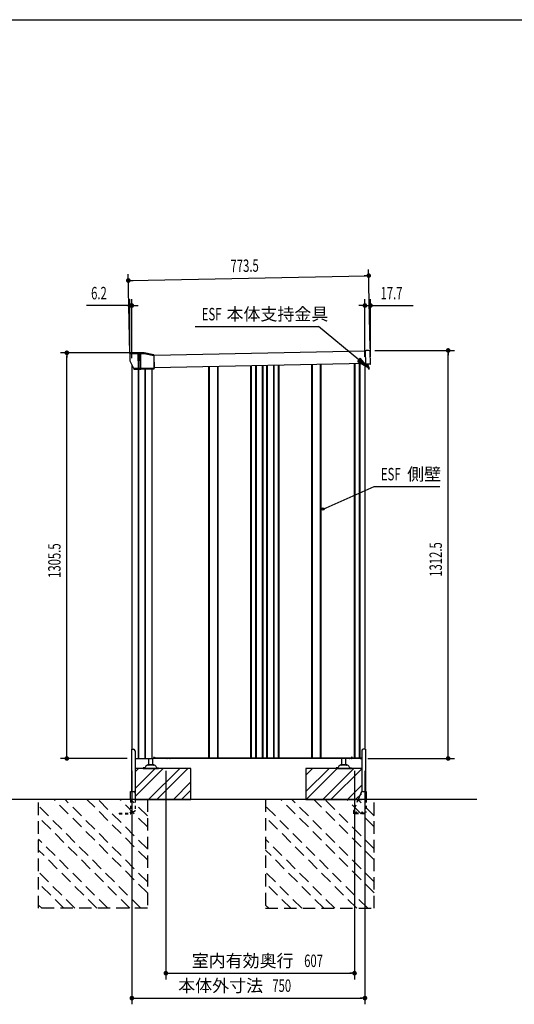
# Model space of a CAD drawing. Extents: x 217 to 8351, y 86 to 5621.
# Drawn here: x 2989 to 4581, y 2453 to 5621 of the extents above; entities that cross this region are included whole.
import ezdxf
from ezdxf.enums import TextEntityAlignment as Align

# ---------------------------------------------------------------- set-up
doc = ezdxf.new("R2010")
doc.units = 0
doc.header["$LTSCALE"] = 20
doc.header["$MEASUREMENT"] = 0
doc.linetypes.add('HIDE-S', pattern=[1, 0.5, -0.5])
doc.linetypes.add('KAKURE-2', pattern=[3, 2, -1])
for name, color, linetype in [('CON-G', 6, 'KAKURE-2'), ('GL', 6, 'CONTINUOUS'), ('HIKIDASHI', 6, 'CONTINUOUS'), ('SUNPOU', 4, 'CONTINUOUS'), ('WAKUSEN-01', 50, 'CONTINUOUS'), ('アジャスタボルト', 2, 'CONTINUOUS'), ('コーナー樹脂', 2, 'CONTINUOUS'), ('下枠前', 1, 'CONTINUOUS'), ('側壁', 3, 'CONTINUOUS'), ('基礎', 3, 'CONTINUOUS'), ('屋根', 82, 'CONTINUOUS'), ('本体支持金具', 3, 'CONTINUOUS'), ('根太', 2, 'CONTINUOUS'), ('金具', 1, 'CONTINUOUS')]:
    doc.layers.add(name, color=color, linetype=linetype)
doc.styles.add('00', font='ROMANS', dxfattribs={"width": 0.666667, "bigfont": 'BIGFONT'})
doc.styles.add('01', font='ROMANS', dxfattribs={"height": 3, "bigfont": 'BIGFONT'})

# ---------------------------------------------------------------- blocks, each defined once
blk = doc.blocks.new('A$C40b48935')
at = {"layer": 'コーナー樹脂', "color": 4}
for p, q in [((-50.5, 33.3), (-50.5, 75)), ((-50, 75.5), (-49, 75.5)), ((-7.2, 75.5), (-48.5, 75.5)), ((-48.4, 75), (-48.4, 9.8)), ((-7.2, 75), (-48.4, 75)), ((-0.1, 44.3), (-7.4, 75.5)), ((-5.2, 75.1), (1.9, 44.5)), ((-50.5, 32.2), (-50.5, 33.3)), ((-50.5, 33.3), (2, 33.3)), ((-50.5, 25.3), (-50.5, 32.2)), ((0, -2), (0, 43.2)), ((2, 43.4), (2, -1.5)), ((-50.5, 31.5), (2, 31.5)), ((2, 25.8), (-50.5, 25.8)), ((-50.5, 11.2), (-50.5, 25.3)), ((2, 23.9), (-50.5, 23.9)), ((-48.7, 10), (-25, -1.7)), ((1.5, -2), (-24.8, -1.8))]:
    blk.add_line(p, q, dxfattribs=at)
for centre, radius, start, end in [((-5, 43.2), 5, 0, 13.0477), ((-3, 43.4), 5, 0, 13.0477), ((-24.8, -1.3), 0.5, 243.7, 269.5)]:
    blk.add_arc(centre, radius, start, end, dxfattribs=at)
at = {"layer": 'コーナー樹脂', "color": 4, "extrusion": (0, 0, -1)}
for centre, major_axis, ratio, start_param, end_param in [((-50, 75), (-0.5, 0), 0.999962, 0, 1.570796), ((-50, 75), (0.5, 0), 0.991311, 3.141593, 4.712389), ((-49, 75), (-0.473, -0.161), 0.999626, 1.899402, 1.925354), ((-49, 75), (0.409, -0.295), 0.972779, 4.100868, 5.645485), ((-48.9, 75), (-0.08, 0.494), 0.972779, 0.165265, 1.727335), ((-48.9, 75), (-0.475, -0.158), 0.999619, 3.45467, 3.463168), ((-5.7, 75), (0.487, 0.113), 0.99996, 4.940106, 6.283185), ((-50, 11.2), (-0.5, 0), 0.999953, 5.171392, 6.283185), ((1.5, -1.5), (0.5, 0), 0.999962, 0, 1.579523)]:
    blk.add_ellipse(centre, major_axis=major_axis, ratio=ratio, start_param=start_param, end_param=end_param, dxfattribs=at)
at = {"layer": 'コーナー樹脂', "color": 4}
for points, knots in [([(-50, 75.5), (-50, 75.5), (-50, 75.5), (-49.8, 75.5), (-49.7, 75.5), (-49.4, 75.5), (-49.3, 75.5), (-48.9, 75.5), (-48.7, 75.5), (-48.5, 75.5)], [1.570796, 1.570796, 1.570796, 1.570796, 1.963495, 1.963495, 2.356194, 2.356194, 2.748894, 2.748894, 3.141593, 3.141593, 3.141593, 3.141593]), ([(-7.2, 75.5), (-7, 75.5), (-6.8, 75.5), (-6.5, 75.5), (-6.3, 75.5), (-6, 75.5), (-5.9, 75.5), (-5.7, 75.5), (-5.7, 75.5), (-5.7, 75.5)], [4.673753, 4.673753, 4.673753, 4.673753, 5.066452, 5.066452, 5.459151, 5.459151, 5.85185, 5.85185, 6.24455, 6.24455, 6.24455, 6.24455]), ([(-48.7, 10), (-48.9, 10.1), (-49.1, 10.2), (-49.5, 10.4), (-49.6, 10.4), (-49.9, 10.6), (-50, 10.6), (-50.2, 10.7), (-50.2, 10.7), (-50.2, 10.7)], [4.692695, 4.692695, 4.692695, 4.692695, 5.085394, 5.085394, 5.478093, 5.478093, 5.870792, 5.870792, 6.263492, 6.263492, 6.263492, 6.263492])]:
    blk.add_open_spline(points, degree=3, knots=knots, dxfattribs=at)

msp = doc.modelspace()

# ---------------------------------------------------------------- linework, layer by layer
at = {"layer": 'CON-G'}
for p, q in [((3050.4, 2762.3), (3050.4, 3112.3)), ((3400.4, 2811.8), (3099.9, 3112.3)), ((3400.4, 2847.2), (3135.3, 3112.3)), ((3400.4, 2917.9), (3206, 3112.3)), ((3400.4, 2953.2), (3241.3, 3112.3)), ((3400.4, 3024), (3312.1, 3112.3)), ((3400.4, 3059.3), (3347.4, 3112.3)), ((3400.4, 3112.3), (3400.4, 2762.3)), ((3780.4, 3112.3), (3780.4, 2762.3)), ((4130.4, 2811.8), (3829.9, 3112.3)), ((4130.4, 2847.2), (3865.3, 3112.3)), ((4130.4, 2917.9), (3936, 3112.3)), ((4130.4, 2953.2), (3971.3, 3112.3)), ((4130.4, 3024), (4042.1, 3112.3)), ((4130.4, 3059.3), (4077.4, 3112.3)), ((4130.4, 2762.3), (4130.4, 3112.3)), ((3379.2, 2762.3), (3050.4, 3091.1)), ((4109.2, 2762.3), (3780.4, 3091.1)), ((3343.9, 2762.3), (3050.4, 3055.8)), ((4073.9, 2762.3), (3780.4, 3055.8)), ((3273.1, 2762.3), (3050.4, 2985)), ((4003.1, 2762.3), (3780.4, 2985)), ((3237.8, 2762.3), (3050.4, 2949.7)), ((3967.8, 2762.3), (3780.4, 2949.7)), ((3167.1, 2762.3), (3050.4, 2879)), ((3897.1, 2762.3), (3780.4, 2879)), ((3131.7, 2762.3), (3050.4, 2843.6)), ((3861.7, 2762.3), (3780.4, 2843.6)), ((3061, 2762.3), (3050.4, 2772.9)), ((3400.4, 2762.3), (3050.4, 2762.3)), ((3791, 2762.3), (3780.4, 2772.9)), ((3780.4, 2762.3), (4130.4, 2762.3))]:
    msp.add_line(p, q, dxfattribs=at)
at = {"layer": 'GL'}
msp.add_line((4460.4, 3112.3), (451.5, 3112.3), dxfattribs=at)
at = {"layer": 'HIKIDASHI'}
for p, q in [((3553.7, 4633.8), (3950.6, 4633.8)), ((4080.8, 4526.6), (3950.6, 4633.8)), ((4085, 4531.8), (4076.6, 4521.5)), ((4111.7, 4501.2), (4085, 4531.8)), ((4076.6, 4521.5), (4111.7, 4501.2)), ((3965.7, 4046.8), (4130.1, 4119)), ((4130.1, 4119), (4341.5, 4119))]:
    msp.add_line(p, q, dxfattribs=at)
msp.add_circle((3965.7, 4046.8), 3.75, dxfattribs=at)
msp.add_solid([(4076.6, 4521.5), (4085, 4531.8), (4111.7, 4501.2)], dxfattribs=at)
at = {"layer": 'SUNPOU'}
for p, q in [((4117.2, 4562.7), (4112, 4817.6)), ((3343.8, 4547.1), (3338.7, 4802)), ((3349.1, 4782.2), (4102.4, 4797.4)), ((4104.9, 4797.4), (4097.4, 4797.3)), ((3346.6, 4782.1), (3354.1, 4782.3)), ((3344.2, 4549.3), (3344.2, 4721.4)), ((3350.4, 4532.5), (3350.4, 4721.4)), ((4100.4, 4536.7), (4100.4, 4721.4)), ((4118.2, 4536.2), (4118.2, 4721.4)), ((3334.2, 4701.4), (3204.2, 4701.4)), ((3336.7, 4701.4), (3329.2, 4701.4)), ((3350.4, 4701.4), (3344.2, 4701.4)), ((3357.9, 4701.4), (3365.4, 4701.4)), ((3360.4, 4701.4), (3370.4, 4701.4)), ((4090.4, 4701.4), (4080.4, 4701.4)), ((4092.9, 4701.4), (4085.4, 4701.4)), ((4100.4, 4701.4), (4118.2, 4701.4)), ((4125.7, 4701.4), (4133.2, 4701.4)), ((4128.2, 4701.4), (4255.6, 4701.4)), ((3369.2, 4549.6), (3121.1, 4549.6)), ((3141.1, 4542.1), (3141.1, 4534.6)), ((3141.1, 3254.3), (3141.1, 4539.6)), ((4132.3, 4556.9), (4388.1, 4556.9)), ((4368.1, 4549.4), (4368.1, 4541.9)), ((4368.1, 3254.3), (4368.1, 4546.9)), ((3335, 3244.3), (3121.1, 3244.3)), ((3141.1, 3251.8), (3141.1, 3259.3)), ((4110, 3244.3), (4388.1, 3244.3)), ((4368.1, 3251.8), (4368.1, 3259.3)), ((3350.4, 3204.3), (3350.4, 2453.5)), ((3459.9, 3204.3), (3459.9, 2533.5)), ((4066.9, 3204.3), (4066.9, 2533.5)), ((4100.4, 3204.3), (4100.4, 2453.5)), ((3467.4, 2553.5), (3474.9, 2553.5)), ((3469.9, 2553.5), (4056.9, 2553.5)), ((4059.4, 2553.5), (4051.9, 2553.5)), ((3357.9, 2473.5), (3365.4, 2473.5)), ((3360.4, 2473.5), (4090.4, 2473.5)), ((4092.9, 2473.5), (4085.4, 2473.5))]:
    msp.add_line(p, q, dxfattribs=at)
at = {"layer": 'SUNPOU', "const_width": 7.5}
for points in [[(3342.8, 4782, 1), (3335.3, 4781.9, 1)], [(4108.7, 4797.5, 1), (4116.2, 4797.7, 1)], [(3340.5, 4701.4, 1), (3348, 4701.4, 1)], [(3354.1, 4701.4, 1), (3346.6, 4701.4, 1)], [(4096.6, 4701.4, 1), (4104.1, 4701.4, 1)], [(4121.9, 4701.4, 1), (4114.4, 4701.4, 1)], [(4368.1, 4553.2, 1), (4368.1, 4560.7, 1)], [(3141.1, 4545.8, 1), (3141.1, 4553.3, 1)], [(3141.1, 3248.1, 1), (3141.1, 3240.6, 1)], [(4368.1, 3248.1, 1), (4368.1, 3240.6, 1)], [(3463.6, 2553.5, 1), (3456.1, 2553.5, 1)], [(4063.1, 2553.5, 1), (4070.6, 2553.5, 1)], [(3354.1, 2473.5, 1), (3346.6, 2473.5, 1)], [(4096.6, 2473.5, 1), (4104.1, 2473.5, 1)]]:
    msp.add_lwpolyline(points, format="xyb", close=True, dxfattribs=at)
at = {"layer": 'WAKUSEN-01'}
msp.add_line((217, 5621), (8191, 5621), dxfattribs=at)
at = {"layer": 'アジャスタボルト', "color": 4, "ltscale": 0.1}
for p, q in [((3405.4, 3224.3), (3405.4, 3244.3)), ((3417.4, 3224.3), (3417.4, 3244.3)), ((4026.4, 3224.3), (4026.4, 3244.3)), ((4038.4, 3224.3), (4038.4, 3244.3)), ((3386.4, 3214.3), (3386.4, 3212.3)), ((3391.2, 3214.3), (3386.4, 3214.3)), ((3386.4, 3212.3), (3436.4, 3212.3)), ((3395.5, 3219.6), (3393, 3215.3)), ((3395.5, 3219.6), (3395.9, 3220.3)), ((3423.5, 3222.3), (3399.3, 3222.3)), ((3420.4, 3224.3), (3402.4, 3224.3)), ((3426.9, 3220.3), (3427.3, 3219.6)), ((3427.3, 3219.6), (3429.8, 3215.3)), ((3431.6, 3214.3), (3436.4, 3214.3)), ((3436.4, 3214.3), (3436.4, 3212.3)), ((4007.4, 3214.3), (4007.4, 3212.3)), ((4012.2, 3214.3), (4007.4, 3214.3)), ((4007.4, 3212.3), (4057.4, 3212.3)), ((4016.5, 3219.6), (4014, 3215.3)), ((4016.5, 3219.6), (4016.9, 3220.3)), ((4044.5, 3222.3), (4020.3, 3222.3)), ((4041.4, 3224.3), (4023.4, 3224.3)), ((4047.9, 3220.3), (4048.3, 3219.6)), ((4048.3, 3219.6), (4050.8, 3215.3)), ((4052.6, 3214.3), (4057.4, 3214.3)), ((4057.4, 3214.3), (4057.4, 3212.3))]:
    msp.add_line(p, q, dxfattribs=at)
for centre, radius, start, end in [((3391.2, 3216.3), 2, 270, 330), ((3399.3, 3218.3), 4, 90, 150), ((3402.4, 3223.3), 1, 90, 270), ((3420.4, 3223.3), 1, 270, 90), ((3423.5, 3218.3), 4, 30, 90), ((3431.6, 3216.3), 2, 210, 270), ((4012.2, 3216.3), 2, 270, 330), ((4020.3, 3218.3), 4, 90, 150), ((4023.4, 3223.3), 1, 90, 270), ((4041.4, 3223.3), 1, 270, 90), ((4044.5, 3218.3), 4, 30, 90), ((4052.6, 3216.3), 2, 210, 270)]:
    msp.add_arc(centre, radius, start, end, dxfattribs=at)
at = {"layer": 'コーナー樹脂'}
for p, q in [((4101.3, 4556.7), (4104.3, 4556.8)), ((4101.3, 4556.7), (4104.3, 4556.8)), ((4101.3, 4556.7), (4102.2, 4512.7)), ((4112.3, 4556.9), (4104.3, 4556.8)), ((4112.3, 4556.9), (4104.3, 4556.8)), ((4118.2, 4514), (4117.4, 4552)), ((4118.2, 4514), (4117.4, 4552)), ((4105.2, 4512.8), (4102.2, 4512.7)), ((4105.2, 4512.8), (4102.2, 4512.7)), ((4117.2, 4513), (4105.2, 4512.8)), ((4117.2, 4513), (4105.2, 4512.8))]:
    msp.add_line(p, q, dxfattribs=at)
for centre, radius, start, end in [((4112.4, 4551.9), 5, 1.1577, 91.1577), ((4112.4, 4551.9), 5, 1.1577, 91.1577), ((4117.2, 4514), 1, 271.1577, 1.1577), ((4117.2, 4514), 1, 271.1577, 1.1577)]:
    msp.add_arc(centre, radius, start, end, dxfattribs=at)
at = {"layer": '下枠前', "color": 2}
for p, q in [((3463.8, 3244.9), (3472.8, 3244.9)), ((3472.8, 3244.3), (3463.8, 3244.3))]:
    msp.add_line(p, q, dxfattribs=at)
at = {"layer": '下枠前'}
for p, q in [((4051.4, 3244.9), (4057.4, 3244.9)), ((4057.4, 3244.3), (4051.4, 3244.3)), ((4089.1, 3244.9), (4086.4, 3244.9)), ((4086.4, 3244.3), (4089.4, 3244.3))]:
    msp.add_line(p, q, dxfattribs=at)
at = {"layer": '下枠前', "color": 2}
for centre, radius, start, end in [((3463.8, 3246.9), 2.6, 220.8322, 270), ((3463.8, 3246.9), 2, 238.2117, 270), ((3472.8, 3246.9), 2, 270, 301.7883), ((3472.8, 3246.9), 2.6, 270, 319.1678)]:
    msp.add_arc(centre, radius, start, end, dxfattribs=at)
at = {"layer": '下枠前'}
for centre, radius, start, end in [((4051.4, 3246.3), 2, 213.367, 270), ((4051.4, 3246.3), 1.4, 231.7868, 270), ((4057.4, 3246.3), 1.4, 270, 308.2132), ((4057.4, 3246.3), 2, 270, 326.633), ((4086.4, 3246.3), 2, 213.367, 270), ((4086.4, 3246.3), 1.4, 231.7868, 270)]:
    msp.add_arc(centre, radius, start, end, dxfattribs=at)
at = {"layer": '側壁', "linetype": 'Continuous'}
for p, q in [((3350.4, 4510.2), (3350.4, 3273.8)), ((3598.2, 3246.3), (3598.2, 4504.5)), ((3600.2, 3246.3), (3600.2, 4504.6)), ((3626.6, 3246.3), (3626.6, 4505.1)), ((3628.6, 3246.3), (3628.6, 4505.1)), ((3733.7, 3246.3), (3733.7, 4507.3)), ((3735.7, 3246.3), (3735.7, 4507.3)), ((3749.1, 3246.3), (3749.1, 4507.6)), ((3751.1, 3246.3), (3751.1, 4507.6)), ((3771.2, 3246.3), (3771.2, 4508)), ((3773.2, 3246.3), (3773.2, 4508.1)), ((3784.6, 3246.3), (3784.6, 4508.3)), ((3786.6, 3246.3), (3786.6, 4508.3)), ((3806.7, 3246.3), (3806.7, 4508.7)), ((3808.7, 3246.3), (3808.7, 4508.8)), ((3822.1, 3246.3), (3822.1, 4509)), ((3824.1, 3246.3), (3824.1, 4509.1)), ((3929.2, 3246.3), (3929.2, 4511.2)), ((3931.2, 3246.3), (3931.2, 4511.2)), ((3957.6, 3246.3), (3957.6, 4511.8)), ((3959.6, 3246.3), (3959.6, 4511.8)), ((4065.5, 4514), (4065.5, 3246.3)), ((4067.5, 4514), (4067.5, 3246.3)), ((4082.3, 4514.3), (4082.3, 3246.3)), ((4084.3, 4514.3), (4084.3, 3246.3)), ((4100.4, 4514.7), (4100.4, 3273.8)), ((3371.1, 4496.9), (3371.1, 3244.3)), ((3371.8, 4496.9), (3371.8, 3244.3)), ((3392.1, 4497.1), (3392.1, 3244.3)), ((3392.9, 4497.1), (3392.9, 3244.3)), ((3414.9, 4497.4), (3414.9, 3244.3)), ((3360.8, 3244.3), (3419.4, 3244.3)), ((3421.4, 3248.3), (3419.4, 3244.3)), ((3421.4, 3248.3), (3423.4, 3248.3)), ((3423.4, 3248.3), (3423.4, 3246.3)), ((3423.4, 3246.3), (4057.4, 3246.3)), ((4057.4, 3248.3), (4057.4, 3246.3)), ((4059.4, 3248.3), (4057.4, 3248.3)), ((4059.4, 3248.3), (4060.4, 3246.3)), ((4060.4, 3246.3), (4088.4, 3246.3)), ((4088.4, 3246.3), (4089.4, 3244.3)), ((4090, 3244.3), (4089.4, 3244.3))]:
    msp.add_line(p, q, dxfattribs=at)
at = {"layer": '基礎'}
for p, q in [((3540.4, 3212.3), (3360.8, 3212.3)), ((3540.4, 3112.3), (3540.4, 3212.3)), ((4090, 3212.3), (3910.4, 3212.3)), ((3910.4, 3212.3), (3910.4, 3112.3)), ((3361.5, 3112.3), (3540.4, 3112.3)), ((3910.4, 3112.3), (4089.3, 3112.3))]:
    msp.add_line(p, q, dxfattribs=at)
at = {"layer": '基礎', "color": 6}
for p, q in [((3360.8, 3148.2), (3424.9, 3212.3)), ((3360.8, 3201.2), (3371.9, 3212.3)), ((3361.5, 3122.4), (3451.4, 3212.3)), ((3404.4, 3112.3), (3504.4, 3212.3)), ((3431, 3112.3), (3531, 3212.3)), ((3910.4, 3137.8), (3984.9, 3212.3)), ((3910.4, 3190.8), (3931.9, 3212.3)), ((3911.4, 3112.3), (4011.4, 3212.3)), ((3964.4, 3112.3), (4064.4, 3212.3)), ((3991, 3112.3), (4090, 3211.3)), ((3484, 3112.3), (3540.4, 3168.7)), ((3510.5, 3112.3), (3540.4, 3142.2)), ((4044, 3112.3), (4090, 3158.3)), ((4070.5, 3112.3), (4089.3, 3131.1))]:
    msp.add_line(p, q, dxfattribs=at)
at = {"layer": '屋根', "linetype": 'Continuous'}
for p, q in [((4101.3, 4554.7), (3421.8, 4541)), ((4102.1, 4514.7), (3422.3, 4501))]:
    msp.add_line(p, q, dxfattribs=at)
at = {"layer": '本体支持金具'}
for p, q in [((4108, 4512.8), (4108, 4512)), ((4113.3, 4497.1), (4108, 4512)), ((4109.6, 4512.9), (4109.6, 4512.3)), ((4114.8, 4497.7), (4109.6, 4512.3)), ((4113.3, 4497.1), (4114.8, 4497.7))]:
    msp.add_line(p, q, dxfattribs=at)
for centre, radius in [((4109.8, 4512.3), 1.8), ((4110.6, 4512.5), 1)]:
    msp.add_arc(centre, radius, 181.1589, 199.5939, dxfattribs=at)
at = {"layer": '根太', "linetype": 'Continuous'}
for p, q in [((3419.8, 3245.2), (4088.9, 3245.2)), ((3420.3, 3246.2), (4088.4, 3246.2))]:
    msp.add_line(p, q, dxfattribs=at)
at = {"layer": '金具'}
for p, q in [((3348.8, 3273.8), (3348.8, 3137.8)), ((3348.8, 3273.8), (3355.8, 3273.8)), ((3360.8, 3268.8), (3360.8, 3135.4)), ((4090, 3268.8), (4090, 3137.2)), ((4102, 3273.8), (4095, 3273.8)), ((4102, 3273.8), (4102, 3137.8)), ((3346.5, 3137.8), (3356.5, 3137.8)), ((3346.5, 3112.3), (3346.5, 3137.8)), ((4092.3, 3137.8), (4104.3, 3137.8)), ((4104.3, 3137.8), (4104.3, 3112.3)), ((3361.5, 3132.8), (3361.5, 3112.3)), ((4087.7, 3134.7), (4078.5, 3112.3))]:
    msp.add_line(p, q, dxfattribs=at)
at = {"layer": '金具', "linetype": 'HIDE-S'}
for p, q in [((3346.5, 3112.3), (3346.5, 3070.6)), ((3361.5, 3112.3), (3361.5, 3078.5)), ((4078.5, 3112.3), (4064.4, 3077.8)), ((4104.3, 3112.3), (4104.3, 3071.8)), ((3346.5, 3073.5), (3356.5, 3073.5)), ((3348.8, 3073.5), (3348.8, 3070.6)), ((4064, 3075.9), (4064, 3066.3)), ((3309, 3068.6), (3309, 3066.3)), ((3309, 3068.6), (3344.5, 3068.6)), ((3309, 3066.3), (3344.5, 3066.3)), ((3346.5, 3071.6), (3343.5, 3068.6)), ((4099.5, 3068.6), (4064, 3068.6)), ((4099.5, 3066.3), (4064, 3066.3)), ((4071, 3070.1), (4071, 3068.6)), ((4074, 3070.1), (4074, 3068.6)), ((4089.5, 3070.1), (4089.5, 3068.6)), ((4092.5, 3070.1), (4092.5, 3068.6)), ((4099.5, 3069.8), (4099.5, 3066.3)), ((4104.3, 3071.8), (4101.5, 3071.8))]:
    msp.add_line(p, q, dxfattribs=at)
at = {"layer": '金具'}
for centre, start, end in [((3355.8, 3268.8), 0, 90), ((4095, 3268.8), 90, 180), ((3356.5, 3132.8), 0, 90), ((4092.3, 3132.8), 90, 157.7014)]:
    msp.add_arc(centre, 5, start, end, dxfattribs=at)
at = {"layer": '金具', "linetype": 'HIDE-S'}
for centre, radius, start, end in [((3356.5, 3078.5), 5, 270, 0), ((4069, 3075.9), 5, 157.7014, 180), ((3344.5, 3070.6), 2, 270, 0), ((3344.5, 3070.6), 4.3, 270, 0), ((4072.5, 3070.1), 1.5, 0, 180), ((4091, 3070.1), 1.5, 0, 180), ((4101.5, 3069.8), 2, 90, 180)]:
    msp.add_arc(centre, radius, start, end, dxfattribs=at)

# ---------------------------------------------------------------- block references
at = {"layer": 'コーナー樹脂', "xscale": -1, "rotation": 270.6817087803616}
msp.add_blockref('A$C40b48935', (3345.8, 4547.1), dxfattribs=at)

# ---------------------------------------------------------------- texts
at = {"layer": 'HIKIDASHI', "style": '00', "width": 0.67}
for p in [(3575.3, 4653.8), (4151.7, 4139)]:
    msp.add_text('ESF', height=40, dxfattribs=at).set_placement(p)
at = {"layer": 'HIKIDASHI', "style": '01'}
for s, p in [('本体支持金具', (3655, 4653.8)), ('側壁', (4236.2, 4139))]:
    msp.add_text(s, height=40, dxfattribs=at).set_placement(p)
at = {"layer": 'SUNPOU', "style": '00', "width": 0.666667}
for s, rotation, p in [('773.5', 1.1578, (3668.2, 4808.6)), ('1305.5', 90, (3121.1, 3825.2)), ('1312.5', 90, (4348.1, 3828.9))]:
    msp.add_text(s, height=40, rotation=rotation, dxfattribs=at).set_placement(p)
for s, p in [('6.2', (3219.2, 4721.4)), ('17.7', (4150.5, 4721.4)), ('607', (3904.8, 2573.5)), ('750', (3802.3, 2493.5))]:
    msp.add_text(s, height=40, dxfattribs=at).set_placement(p)
at = {"layer": 'SUNPOU', "style": '01'}
for s, p in [('室内有効奥行', (3870.5, 2593.5)), ('本体外寸法', (3772.4, 2513.5))]:
    msp.add_text(s, height=40, dxfattribs=at).set_placement(p, align=Align.MIDDLE_RIGHT)

doc.saveas('drawing.dxf')
